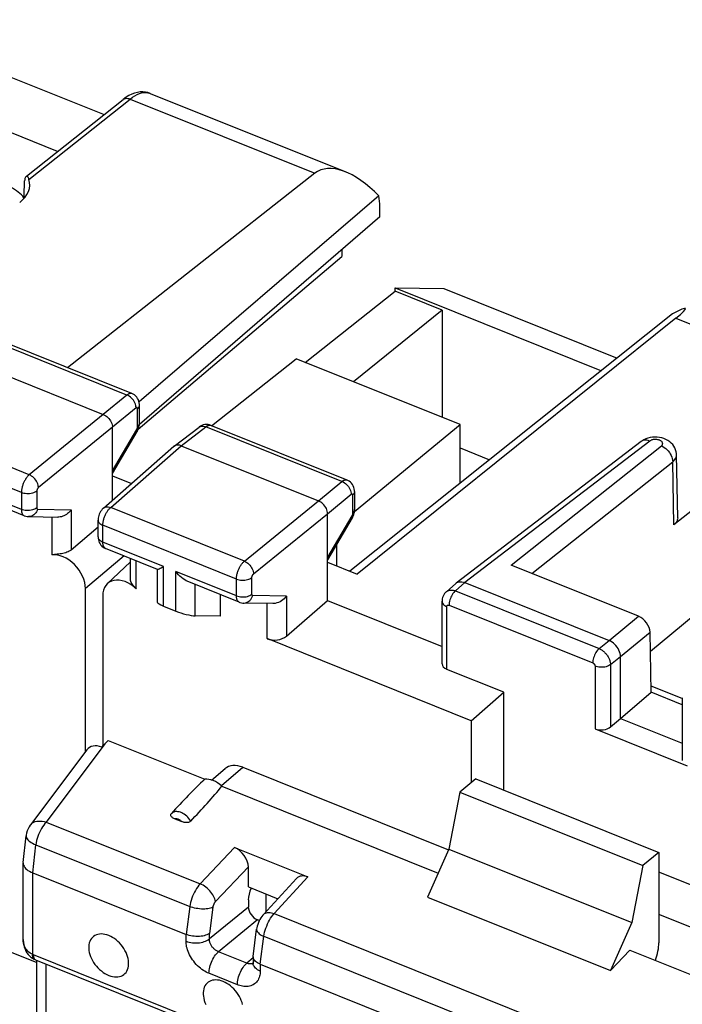
# Model space of a CAD drawing. Units: millimetres. Extents: x 103.2 to 181.5, y 70.4 to 145.9.
# Drawn here: x 140 to 151.9, y 108.5 to 126.1 of the extents above; entities that cross this region are included whole.
import ezdxf

# ---------------------------------------------------------------- set-up
doc = ezdxf.new("R2010")
doc.units = ezdxf.units.MM
doc.header["$LTSCALE"] = 16.335
doc.layers.get('0').update_dxf_attribs({"linetype": 'CONTINUOUS'})
for name, color, linetype in [('ASSI', 7, 'CONTINUOUS'), ('DRAFT', 7, 'CONTINUOUS'), ('RACCORDO', 7, 'CONTINUOUS')]:
    doc.layers.add(name, color=color, linetype=linetype)

msp = doc.modelspace()

# ---------------------------------------------------------------- linework, layer by layer
at = {"color": 7, "linetype": 'CONTINUOUS'}
for p, q in [((142.167, 118.77), (145.812, 121.858)), ((150.342, 113.405), (151.989, 112.744)), ((148.208, 112.51), (147.921, 112.275)), ((148.208, 112.51), (151.484, 111.194)), ((147.921, 112.275), (147.725, 111.254)), ((147.921, 112.275), (151.197, 110.959)), ((147.725, 111.254), (151.002, 109.938)), ((151.484, 111.194), (151.197, 110.959)), ((151.197, 110.959), (151.002, 109.938))]:
    msp.add_line(p, q, dxfattribs=at)
at = {"color": 253, "linetype": 'CONTINUOUS'}
msp.add_line((150.342, 114.528), (150.342, 113.405), dxfattribs=at)
at = {"color": 7, "linetype": 'CONTINUOUS'}
msp.add_ellipse((150.456, 113.508), major_axis=(0.2, 0.008), ratio=0.608157, start_param=-2.205435, end_param=-0.652092, dxfattribs=at)
at = {"layer": 'ASSI', "color": 7, "linetype": 'CONTINUOUS'}
for p, q in [((137.326, 126.096), (141.554, 124.398)), ((140.723, 123.737), (135.974, 125.645)), ((142.38, 124.778), (145.878, 123.373)), ((140.165, 123.294), (141.893, 124.667)), ((141.947, 124.707), (141.893, 124.667)), ((145.325, 123.348), (140.897, 119.869)), ((146.472, 122.942), (142.179, 119.259)), ((146.49, 122.569), (146.49, 122.75)), ((146.49, 122.569), (142.186, 118.854)), ((145.812, 121.984), (145.812, 121.858)), ((151.729, 120.83), (145.95, 116.227)), ((151.786, 120.754), (146.082, 116.173)), ((142.052, 119.405), (139.617, 120.383)), ((139.083, 120.019), (141.54, 119.032)), ((142.188, 118.875), (142.188, 119.197)), ((141.704, 117.498), (141.704, 118.802)), ((142.186, 118.848), (142.187, 118.869)), ((142.187, 118.869), (142.188, 118.875)), ((142.808, 118.465), (143.253, 118.805)), ((145.902, 117.859), (143.467, 118.837)), ((141.704, 117.977), (142.146, 118.726)), ((141.542, 117.357), (142.804, 118.462)), ((142.808, 118.465), (142.804, 118.462)), ((142.933, 118.473), (145.39, 117.486)), ((151.166, 118.547), (147.856, 116.014)), ((151.821, 117.185), (151.799, 118.31)), ((141.704, 117.932), (142.043, 117.796)), ((152.643, 117.764), (151.75, 117.055)), ((140.124, 117.219), (139.193, 117.593)), ((146.038, 117.651), (146.038, 117.329)), ((140.2, 117.204), (140.727, 117.196)), ((145.554, 115.7), (145.554, 117.256)), ((145.996, 117.18), (145.554, 116.431)), ((146.037, 117.306), (146.038, 117.329)), ((140.967, 116.61), (141.446, 117.024)), ((141.446, 116.842), (141.446, 117.142)), ((140.715, 116.529), (140.621, 116.519)), ((142.513, 116.259), (141.582, 116.633)), ((141.612, 116.003), (142.025, 116.393)), ((142.025, 116.081), (142.025, 116.455)), ((145.554, 116.386), (146.082, 116.173)), ((151.118, 115.421), (148.839, 116.336)), ((142.509, 115.669), (142.509, 116.259)), ((143.974, 115.673), (143.043, 116.047)), ((147.85, 116.01), (147.68, 115.86)), ((147.85, 116.01), (147.856, 116.014)), ((148.011, 116.023), (150.592, 114.987)), ((143.629, 115.811), (143.629, 115.423)), ((152.657, 115.89), (151.332, 114.788)), ((142.615, 115.602), (142.84, 115.512)), ((144.577, 115.649), (144.05, 115.657)), ((144.817, 115.064), (145.554, 115.7)), ((145.554, 115.7), (147.603, 114.877)), ((147.603, 114.569), (147.603, 115.688)), ((143.629, 115.423), (143.185, 115.429)), ((151.346, 114.06), (151.326, 115.137)), ((150.797, 113.594), (150.797, 114.7)), ((150.797, 113.594), (151.346, 114.06)), ((151.898, 113.948), (151.344, 114.17)), ((151.903, 113.836), (151.346, 114.06)), ((151.903, 113.961), (151.903, 112.842)), ((150.618, 113.44), (150.797, 113.594)), ((150.797, 113.594), (151.903, 113.15))]:
    msp.add_line(p, q, dxfattribs=at)
at = {"layer": 'ASSI', "color": 253, "linetype": 'CONTINUOUS'}
for p, q in [((140.21, 123.238), (142.02, 124.676)), ((142.02, 124.676), (145.325, 123.348)), ((151.786, 120.754), (155.092, 119.426)), ((141.962, 119.38), (139.526, 120.358)), ((141.962, 119.38), (141.54, 119.032)), ((142.126, 119.15), (141.704, 118.802)), ((142.153, 118.811), (142.153, 119.133)), ((141.54, 119.032), (140.215, 117.953)), ((140.215, 117.953), (137.822, 118.915)), ((141.704, 118.802), (140.379, 117.724)), ((141.704, 118.025), (142.139, 118.764)), ((142.153, 118.806), (142.153, 118.811)), ((142.187, 118.869), (142.188, 118.875)), ((142.933, 118.473), (143.376, 118.812)), ((145.812, 117.834), (143.376, 118.812)), ((140.073, 117.634), (137.682, 118.594)), ((141.672, 117.368), (142.933, 118.473)), ((151.32, 118.555), (148.011, 116.023)), ((148.839, 116.336), (151.529, 118.47)), ((149.211, 116.187), (151.731, 118.186)), ((151.75, 117.055), (151.731, 118.186)), ((140.073, 117.333), (138.99, 117.769)), ((145.39, 117.486), (145.812, 117.834)), ((140.073, 117.634), (140.073, 117.333)), ((140.35, 117.66), (140.35, 117.36)), ((145.554, 117.256), (145.976, 117.604)), ((146.003, 117.586), (146.003, 117.265)), ((144.065, 116.407), (141.672, 117.368)), ((144.065, 116.407), (145.39, 117.486)), ((140.364, 117.336), (140.967, 117.327)), ((140.621, 117.197), (140.621, 116.519)), ((140.967, 117.327), (140.967, 116.61)), ((144.229, 116.178), (145.554, 117.256)), ((145.989, 117.218), (145.554, 116.479)), ((141.532, 116.748), (141.532, 117.048)), ((143.923, 116.087), (141.532, 117.048)), ((142.615, 116.312), (141.532, 116.748)), ((141.912, 116.501), (141.221, 115.916)), ((142.131, 115.912), (142.131, 116.413)), ((142.615, 115.602), (142.615, 116.312)), ((142.84, 115.512), (142.84, 116.222)), ((143.923, 115.787), (142.84, 116.222)), ((144.2, 115.814), (144.2, 116.114)), ((143.185, 115.429), (143.185, 115.989)), ((143.923, 115.787), (143.923, 116.087)), ((148.011, 116.023), (147.842, 115.875)), ((144.817, 115.781), (144.215, 115.79)), ((144.817, 115.781), (144.817, 115.064)), ((147.842, 115.875), (150.413, 114.842)), ((144.471, 115.02), (144.471, 115.651)), ((147.688, 114.471), (147.688, 115.594)), ((147.729, 115.619), (150.301, 114.586)), ((150.592, 114.987), (151.118, 115.421)), ((150.797, 114.7), (151.326, 115.137)), ((150.413, 114.842), (150.592, 114.987)), ((150.618, 114.555), (150.797, 114.7)), ((150.618, 114.555), (150.618, 113.44))]:
    msp.add_line(p, q, dxfattribs=at)
at = {"layer": 'ASSI', "color": 7, "linetype": 'CONTINUOUS'}
for points in [[(142.05, 124.763), (141.999, 124.738), (141.947, 124.707)], [(142.381, 124.777), (142.339, 124.792), (142.295, 124.801), (142.248, 124.805), (142.2, 124.803), (142.15, 124.796), (142.1, 124.782), (142.05, 124.763)], [(140.156, 123.286), (140.153, 123.283), (140.147, 123.276), (140.142, 123.266), (140.138, 123.255), (140.135, 123.242), (140.133, 123.227), (140.132, 123.21)], [(140.21, 123.238), (140.205, 123.253), (140.199, 123.266), (140.193, 123.276), (140.186, 123.283), (140.179, 123.288), (140.172, 123.291), (140.165, 123.291), (140.159, 123.288), (140.156, 123.286)], [(142.188, 119.197), (142.187, 119.211), (142.184, 119.238), (142.178, 119.266), (142.168, 119.293), (142.155, 119.318), (142.138, 119.342), (142.119, 119.363), (142.096, 119.381), (142.072, 119.396), (142.052, 119.405)], [(141.54, 119.032), (141.562, 119.022), (141.583, 119.009), (141.603, 118.994), (141.622, 118.977), (141.64, 118.958), (141.656, 118.937), (141.67, 118.916), (141.682, 118.893), (141.691, 118.87), (141.698, 118.847), (141.703, 118.824), (141.704, 118.802)], [(142.146, 118.726), (142.155, 118.743), (142.164, 118.764), (142.172, 118.784), (142.178, 118.805)], [(142.178, 118.805), (142.183, 118.826), (142.186, 118.848)], [(143.33, 118.844), (143.303, 118.835), (143.278, 118.822), (143.255, 118.807), (143.253, 118.805)], [(143.468, 118.837), (143.441, 118.846), (143.414, 118.851), (143.387, 118.852), (143.358, 118.85), (143.33, 118.844)], [(151.249, 118.595), (151.213, 118.577), (151.18, 118.557), (151.166, 118.547)], [(151.41, 118.627), (151.368, 118.624), (151.327, 118.618), (151.287, 118.608), (151.249, 118.595)], [(151.799, 118.31), (151.798, 118.332), (151.793, 118.366), (151.783, 118.4), (151.77, 118.433), (151.752, 118.464), (151.731, 118.493), (151.705, 118.521), (151.677, 118.545), (151.645, 118.567), (151.61, 118.586), (151.573, 118.601), (151.534, 118.613), (151.494, 118.621), (151.452, 118.626), (151.41, 118.627)], [(142.933, 118.473), (142.911, 118.48), (142.89, 118.484), (142.87, 118.485), (142.851, 118.484), (142.833, 118.479), (142.817, 118.471), (142.808, 118.465)], [(146.038, 117.651), (146.037, 117.672), (146.033, 117.7), (146.025, 117.727), (146.014, 117.754), (146, 117.779), (145.983, 117.802), (145.963, 117.822), (145.94, 117.839), (145.915, 117.853), (145.902, 117.859)], [(141.542, 117.357), (141.538, 117.353), (141.52, 117.335), (141.505, 117.316), (141.491, 117.295), (141.478, 117.273), (141.468, 117.25), (141.46, 117.226), (141.453, 117.202), (141.449, 117.177), (141.447, 117.152), (141.446, 117.142)], [(145.554, 117.256), (145.553, 117.278), (145.548, 117.301), (145.542, 117.324), (145.532, 117.347), (145.52, 117.369), (145.506, 117.391), (145.49, 117.412), (145.472, 117.431), (145.453, 117.448), (145.433, 117.463), (145.412, 117.476), (145.39, 117.486)], [(140.124, 117.219), (140.128, 117.217), (140.151, 117.21), (140.175, 117.205), (140.2, 117.204)], [(140.967, 117.327), (140.952, 117.308), (140.936, 117.29), (140.918, 117.273), (140.899, 117.257), (140.879, 117.243), (140.858, 117.23), (140.836, 117.219), (140.813, 117.21), (140.79, 117.203), (140.768, 117.199), (140.745, 117.196), (140.727, 117.196)], [(145.996, 117.18), (145.998, 117.183), (146.008, 117.202), (146.017, 117.223), (146.024, 117.243), (146.03, 117.264)], [(146.03, 117.264), (146.034, 117.285), (146.037, 117.306)], [(151.821, 117.185), (151.82, 117.161), (151.813, 117.138), (151.803, 117.116), (151.789, 117.095), (151.772, 117.074), (151.75, 117.055)], [(141.446, 116.842), (141.446, 116.836), (141.448, 116.812), (141.452, 116.787), (141.46, 116.762), (141.469, 116.739), (141.482, 116.716)], [(141.482, 116.716), (141.497, 116.695), (141.515, 116.676), (141.535, 116.659)], [(141.535, 116.659), (141.556, 116.646), (141.578, 116.635), (141.582, 116.633)], [(140.967, 116.61), (140.95, 116.597), (140.932, 116.586), (140.911, 116.575), (140.89, 116.566), (140.867, 116.558), (140.842, 116.551), (140.818, 116.545), (140.792, 116.54), (140.766, 116.536), (140.74, 116.532), (140.715, 116.529)], [(142.51, 116.261), (142.512, 116.261), (142.52, 116.262), (142.53, 116.266), (142.542, 116.272), (142.558, 116.28), (142.575, 116.289), (142.595, 116.3), (142.615, 116.312)], [(143.043, 116.046), (143.026, 116.054), (142.997, 116.07), (142.967, 116.09), (142.939, 116.112), (142.912, 116.137), (142.887, 116.164), (142.863, 116.193), (142.84, 116.222)], [(142.131, 115.912), (142.111, 115.932), (142.093, 115.951), (142.076, 115.97), (142.061, 115.988), (142.049, 116.006), (142.039, 116.024), (142.032, 116.042), (142.027, 116.059), (142.025, 116.076), (142.025, 116.081)], [(147.856, 116.014), (147.867, 116.022), (147.887, 116.031)], [(147.887, 116.031), (147.909, 116.037), (147.933, 116.039), (147.958, 116.038), (147.985, 116.032), (148.011, 116.023)], [(144.817, 115.781), (144.798, 115.757), (144.777, 115.735), (144.755, 115.715), (144.73, 115.697), (144.703, 115.681), (144.675, 115.668), (144.647, 115.659), (144.618, 115.652), (144.59, 115.65), (144.577, 115.649)], [(147.68, 115.861), (147.666, 115.847), (147.649, 115.827), (147.635, 115.806), (147.623, 115.783), (147.613, 115.758), (147.607, 115.733), (147.603, 115.706), (147.603, 115.688)], [(143.974, 115.673), (143.985, 115.668), (144.012, 115.661), (144.04, 115.658), (144.049, 115.657)], [(150.797, 114.7), (150.795, 114.727), (150.79, 114.756), (150.781, 114.785), (150.769, 114.813), (150.754, 114.842), (150.737, 114.869), (150.716, 114.895), (150.694, 114.918), (150.67, 114.94), (150.645, 114.959), (150.619, 114.975), (150.592, 114.987)], [(141.637, 109.708), (141.603, 109.72), (141.569, 109.729), (141.537, 109.734), (141.505, 109.736), (141.474, 109.734), (141.444, 109.729), (141.417, 109.72), (141.391, 109.708), (141.367, 109.693), (141.347, 109.675), (141.328, 109.654), (141.313, 109.63), (141.3, 109.603), (141.29, 109.574), (141.284, 109.544), (141.281, 109.511), (141.281, 109.477), (141.284, 109.442), (141.29, 109.406), (141.3, 109.37), (141.313, 109.333), (141.328, 109.297), (141.347, 109.261), (141.367, 109.225), (141.391, 109.192), (141.417, 109.159), (141.444, 109.128), (141.474, 109.099), (141.505, 109.073), (141.537, 109.049), (141.569, 109.028), (141.603, 109.009), (141.637, 108.994)], [(141.637, 108.994), (141.672, 108.982), (141.705, 108.973), (141.738, 108.968), (141.77, 108.966), (141.801, 108.968), (141.83, 108.973), (141.858, 108.982), (141.884, 108.994), (141.907, 109.009), (141.928, 109.027), (141.947, 109.048), (141.962, 109.072), (141.975, 109.099), (141.984, 109.127), (141.991, 109.158), (141.994, 109.191), (141.994, 109.225), (141.991, 109.26), (141.984, 109.296), (141.975, 109.332), (141.962, 109.369), (141.947, 109.405), (141.928, 109.441), (141.907, 109.476), (141.884, 109.51), (141.858, 109.543), (141.83, 109.574), (141.801, 109.602), (141.77, 109.629), (141.738, 109.653), (141.705, 109.674), (141.672, 109.692), (141.637, 109.708)], [(143.685, 108.885), (143.651, 108.898), (143.617, 108.906), (143.585, 108.911), (143.553, 108.913), (143.522, 108.911), (143.492, 108.906), (143.465, 108.898), (143.439, 108.886), (143.415, 108.871), (143.394, 108.852), (143.376, 108.831), (143.36, 108.807), (143.348, 108.781), (143.338, 108.752), (143.332, 108.721), (143.329, 108.689), (143.329, 108.655), (143.332, 108.62), (143.338, 108.584), (143.348, 108.547), (143.36, 108.511), (143.376, 108.474)], [(144.032, 108.473), (144.023, 108.51), (144.01, 108.546), (143.994, 108.583), (143.976, 108.619), (143.955, 108.654), (143.932, 108.688), (143.906, 108.721), (143.878, 108.751), (143.849, 108.78), (143.818, 108.807), (143.786, 108.831), (143.753, 108.852), (143.72, 108.87), (143.685, 108.885)]]:
    msp.add_lwpolyline(points, dxfattribs=at)
at = {"layer": 'ASSI', "color": 253, "linetype": 'CONTINUOUS'}
for points in [[(142.02, 124.676), (142.062, 124.707), (142.104, 124.734), (142.145, 124.756), (142.186, 124.773), (142.226, 124.785), (142.264, 124.792), (142.301, 124.794), (142.336, 124.79)], [(142.336, 124.79), (142.369, 124.782), (142.38, 124.778)], [(141.893, 124.667), (141.904, 124.675), (141.921, 124.682), (141.938, 124.687), (141.958, 124.689), (141.978, 124.687), (141.999, 124.683), (142.02, 124.676)], [(142.052, 119.405), (142.047, 119.407), (142.04, 119.409), (142.033, 119.409), (142.026, 119.409), (142.019, 119.408), (142.011, 119.407), (142.003, 119.404), (141.995, 119.401), (141.987, 119.397), (141.979, 119.392), (141.97, 119.386), (141.962, 119.38)], [(142.126, 119.15), (142.125, 119.172), (142.121, 119.195), (142.114, 119.218), (142.105, 119.242), (142.093, 119.264), (142.079, 119.286), (142.063, 119.307), (142.045, 119.326), (142.025, 119.343), (142.005, 119.358), (141.984, 119.37), (141.962, 119.38)], [(142.138, 119.156), (142.137, 119.156), (142.135, 119.156), (142.134, 119.155), (142.132, 119.155), (142.131, 119.154), (142.129, 119.153), (142.127, 119.152), (142.126, 119.15)], [(142.153, 119.133), (142.153, 119.135), (142.153, 119.137), (142.153, 119.139), (142.153, 119.141), (142.152, 119.143), (142.152, 119.145), (142.151, 119.146), (142.151, 119.148), (142.15, 119.149), (142.149, 119.151), (142.148, 119.152), (142.147, 119.153), (142.146, 119.154), (142.145, 119.155), (142.144, 119.155), (142.143, 119.156), (142.141, 119.156), (142.14, 119.156), (142.138, 119.156)], [(142.153, 119.133), (142.166, 119.146), (142.176, 119.159), (142.183, 119.174), (142.187, 119.188), (142.188, 119.197)], [(142.139, 118.764), (142.142, 118.769), (142.145, 118.774)], [(142.139, 118.764), (142.145, 118.752), (142.148, 118.742), (142.148, 118.733), (142.146, 118.726)], [(142.145, 118.774), (142.147, 118.779), (142.149, 118.785), (142.15, 118.79), (142.152, 118.796), (142.153, 118.801), (142.153, 118.806)], [(142.153, 118.811), (142.166, 118.824), (142.176, 118.838), (142.183, 118.852), (142.187, 118.867)], [(143.253, 118.805), (143.261, 118.811), (143.277, 118.819), (143.295, 118.823), (143.314, 118.825), (143.334, 118.824), (143.355, 118.819), (143.376, 118.812)], [(143.376, 118.812), (143.383, 118.817), (143.39, 118.822), (143.398, 118.827), (143.405, 118.831), (143.413, 118.834), (143.42, 118.837), (143.428, 118.839), (143.435, 118.84), (143.443, 118.841), (143.45, 118.841), (143.457, 118.84)], [(143.457, 118.84), (143.464, 118.838), (143.467, 118.837)], [(151.529, 118.47), (151.536, 118.476), (151.542, 118.483), (151.546, 118.49), (151.549, 118.497), (151.551, 118.504), (151.552, 118.512), (151.551, 118.519), (151.549, 118.527), (151.545, 118.534), (151.54, 118.541), (151.534, 118.548), (151.527, 118.554), (151.518, 118.56), (151.509, 118.565), (151.498, 118.57), (151.487, 118.574), (151.475, 118.577), (151.463, 118.58), (151.45, 118.582), (151.437, 118.583), (151.423, 118.584), (151.41, 118.584), (151.397, 118.582), (151.384, 118.581), (151.372, 118.578), (151.36, 118.575), (151.348, 118.571), (151.338, 118.566), (151.329, 118.561), (151.32, 118.555)], [(151.32, 118.555), (151.294, 118.564), (151.268, 118.57), (151.243, 118.572), (151.219, 118.57), (151.197, 118.564), (151.177, 118.554), (151.166, 118.547)], [(151.529, 118.47), (151.555, 118.458), (151.581, 118.442), (151.606, 118.424), (151.629, 118.402), (151.651, 118.379), (151.671, 118.354), (151.688, 118.327), (151.703, 118.299), (151.715, 118.27), (151.723, 118.242), (151.729, 118.214), (151.731, 118.186)], [(151.731, 118.186), (151.752, 118.205), (151.769, 118.225), (151.783, 118.245), (151.792, 118.267), (151.798, 118.288), (151.799, 118.31)], [(140.215, 117.953), (140.207, 117.947), (140.2, 117.94), (140.192, 117.932), (140.185, 117.923), (140.177, 117.914), (140.169, 117.904), (140.161, 117.894), (140.154, 117.883), (140.146, 117.871), (140.139, 117.859), (140.132, 117.847), (140.125, 117.834), (140.119, 117.821), (140.113, 117.807), (140.107, 117.794), (140.102, 117.78), (140.097, 117.766), (140.093, 117.752), (140.089, 117.739), (140.085, 117.725), (140.082, 117.711), (140.079, 117.698), (140.077, 117.684), (140.075, 117.671), (140.074, 117.658), (140.074, 117.646), (140.073, 117.634)], [(140.379, 117.724), (140.377, 117.746), (140.373, 117.768), (140.366, 117.791), (140.356, 117.814), (140.344, 117.836), (140.33, 117.858), (140.314, 117.879), (140.296, 117.898), (140.277, 117.915), (140.257, 117.93), (140.236, 117.943), (140.215, 117.953)], [(140.379, 117.724), (140.377, 117.723), (140.376, 117.721), (140.374, 117.72), (140.372, 117.718), (140.371, 117.716), (140.369, 117.714), (140.368, 117.712), (140.366, 117.71), (140.365, 117.707), (140.363, 117.705), (140.362, 117.703), (140.36, 117.7), (140.359, 117.697), (140.358, 117.695), (140.357, 117.692), (140.356, 117.689), (140.355, 117.687), (140.354, 117.684), (140.353, 117.681), (140.352, 117.678), (140.352, 117.676), (140.351, 117.673), (140.351, 117.67), (140.35, 117.668), (140.35, 117.665), (140.35, 117.663), (140.35, 117.66)], [(145.812, 117.834), (145.819, 117.839), (145.826, 117.844), (145.833, 117.848), (145.841, 117.852), (145.848, 117.856), (145.856, 117.859), (145.863, 117.861), (145.871, 117.862), (145.878, 117.863), (145.885, 117.863), (145.892, 117.862), (145.899, 117.86), (145.902, 117.859)], [(145.812, 117.834), (145.834, 117.824), (145.855, 117.811), (145.875, 117.796), (145.895, 117.779), (145.913, 117.76), (145.929, 117.74), (145.943, 117.718), (145.955, 117.695), (145.964, 117.672), (145.971, 117.649), (145.975, 117.626), (145.976, 117.604)], [(140.35, 117.66), (140.333, 117.649), (140.314, 117.639), (140.293, 117.63), (140.27, 117.623), (140.246, 117.618), (140.221, 117.614), (140.195, 117.613), (140.169, 117.613), (140.144, 117.616), (140.119, 117.62), (140.095, 117.626), (140.073, 117.634)], [(145.976, 117.604), (145.977, 117.605), (145.979, 117.606), (145.98, 117.607), (145.982, 117.608), (145.983, 117.609), (145.984, 117.609), (145.986, 117.61), (145.987, 117.61), (145.989, 117.61), (145.99, 117.61), (145.992, 117.61), (145.993, 117.61), (145.994, 117.609), (145.995, 117.608), (145.997, 117.607), (145.998, 117.606), (145.999, 117.605), (145.999, 117.604), (146, 117.603), (146.001, 117.601)], [(146.001, 117.601), (146.002, 117.599), (146.002, 117.597), (146.003, 117.595), (146.003, 117.593), (146.003, 117.591), (146.003, 117.589), (146.003, 117.586)], [(146.038, 117.651), (146.037, 117.642), (146.033, 117.627), (146.026, 117.613), (146.016, 117.599), (146.003, 117.586)], [(140.35, 117.36), (140.333, 117.349), (140.314, 117.338), (140.293, 117.33), (140.27, 117.323), (140.246, 117.318), (140.221, 117.314), (140.195, 117.313), (140.169, 117.313), (140.144, 117.316), (140.119, 117.32), (140.095, 117.326), (140.073, 117.333)], [(140.35, 117.36), (140.35, 117.355), (140.351, 117.351), (140.352, 117.347), (140.353, 117.344), (140.355, 117.341), (140.357, 117.339), (140.359, 117.338), (140.362, 117.337), (140.364, 117.336)], [(141.532, 117.048), (141.532, 117.058), (141.532, 117.068), (141.533, 117.08), (141.535, 117.091), (141.536, 117.103), (141.538, 117.116), (141.541, 117.129), (141.544, 117.143), (141.548, 117.156), (141.552, 117.17), (141.557, 117.184), (141.562, 117.198), (141.567, 117.212), (141.573, 117.225), (141.579, 117.239), (141.585, 117.252), (141.592, 117.265), (141.599, 117.278), (141.607, 117.29), (141.614, 117.302), (141.622, 117.313), (141.63, 117.324), (141.638, 117.334), (141.647, 117.344), (141.655, 117.352), (141.663, 117.361), (141.672, 117.368)], [(141.542, 117.357), (141.555, 117.366), (141.571, 117.374), (141.589, 117.379), (141.609, 117.38), (141.629, 117.379), (141.65, 117.375), (141.672, 117.368)], [(140.073, 117.333), (140.074, 117.31), (140.077, 117.289), (140.082, 117.27), (140.089, 117.254), (140.097, 117.24), (140.107, 117.229), (140.118, 117.221), (140.124, 117.219)], [(140.364, 117.336), (140.355, 117.312), (140.344, 117.29), (140.33, 117.27), (140.314, 117.251), (140.296, 117.236), (140.276, 117.223), (140.255, 117.213), (140.234, 117.207), (140.211, 117.204), (140.2, 117.204)], [(146.003, 117.265), (146.003, 117.263), (146.003, 117.261), (146.003, 117.258), (146.003, 117.256), (146.002, 117.253), (146.002, 117.251), (146.001, 117.248), (146.001, 117.245), (146, 117.243), (145.999, 117.24), (145.998, 117.237), (145.997, 117.234), (145.996, 117.231), (145.995, 117.228), (145.994, 117.226), (145.992, 117.223), (145.991, 117.22), (145.989, 117.218)], [(145.996, 117.18), (145.998, 117.186), (145.998, 117.195), (145.995, 117.206), (145.989, 117.218)], [(146.038, 117.329), (146.037, 117.32), (146.033, 117.306), (146.026, 117.291), (146.016, 117.278), (146.003, 117.265)], [(141.446, 117.142), (141.447, 117.136), (141.45, 117.121), (141.456, 117.107), (141.466, 117.093), (141.478, 117.08), (141.494, 117.068), (141.511, 117.057), (141.532, 117.048)], [(141.446, 116.842), (141.447, 116.836), (141.45, 116.821), (141.456, 116.806), (141.466, 116.793), (141.478, 116.78), (141.494, 116.768), (141.511, 116.757), (141.532, 116.748)], [(141.582, 116.633), (141.576, 116.636), (141.565, 116.644), (141.555, 116.655), (141.547, 116.668), (141.54, 116.685), (141.535, 116.704), (141.533, 116.725), (141.532, 116.748)], [(143.923, 116.087), (143.923, 116.097), (143.924, 116.108), (143.925, 116.119), (143.926, 116.131), (143.928, 116.143), (143.93, 116.156), (143.933, 116.169), (143.936, 116.182), (143.94, 116.196), (143.944, 116.21), (143.949, 116.224), (143.954, 116.237), (143.959, 116.251), (143.965, 116.265), (143.971, 116.278), (143.978, 116.292), (143.984, 116.305), (143.992, 116.317), (143.999, 116.329), (144.007, 116.341), (144.015, 116.352), (144.023, 116.363), (144.031, 116.373), (144.039, 116.382), (144.048, 116.391), (144.056, 116.4), (144.065, 116.407)], [(144.065, 116.407), (144.086, 116.397), (144.107, 116.384), (144.127, 116.369), (144.146, 116.352), (144.164, 116.333), (144.18, 116.312), (144.194, 116.29), (144.206, 116.268), (144.216, 116.245), (144.223, 116.222), (144.227, 116.199), (144.229, 116.178)], [(143.923, 116.087), (143.945, 116.08), (143.969, 116.074), (143.994, 116.069), (144.019, 116.067), (144.045, 116.067), (144.071, 116.068), (144.096, 116.072), (144.12, 116.077), (144.143, 116.084), (144.164, 116.092), (144.183, 116.102), (144.2, 116.114)], [(144.2, 116.114), (144.2, 116.116), (144.2, 116.118), (144.2, 116.12), (144.2, 116.123), (144.201, 116.125), (144.201, 116.128), (144.202, 116.13), (144.202, 116.133), (144.203, 116.136), (144.204, 116.138), (144.205, 116.141), (144.206, 116.144), (144.207, 116.147), (144.208, 116.149), (144.21, 116.152), (144.211, 116.155), (144.212, 116.157), (144.214, 116.16), (144.215, 116.162), (144.217, 116.164), (144.218, 116.167), (144.22, 116.169), (144.222, 116.171), (144.223, 116.173), (144.225, 116.174), (144.227, 116.176), (144.229, 116.178)], [(143.923, 115.787), (143.945, 115.779), (143.969, 115.773), (143.994, 115.769), (144.019, 115.767), (144.045, 115.767), (144.071, 115.768), (144.096, 115.771), (144.12, 115.777), (144.143, 115.784), (144.164, 115.792), (144.183, 115.802), (144.2, 115.814)], [(143.974, 115.673), (143.971, 115.674), (143.965, 115.677), (143.96, 115.681), (143.954, 115.685), (143.949, 115.691), (143.945, 115.697), (143.94, 115.704), (143.937, 115.712), (143.933, 115.721), (143.93, 115.73), (143.928, 115.741), (143.926, 115.751), (143.924, 115.763), (143.924, 115.775), (143.923, 115.787)], [(144.05, 115.657), (144.061, 115.658), (144.084, 115.661), (144.105, 115.667), (144.126, 115.677), (144.146, 115.69), (144.164, 115.705), (144.18, 115.723), (144.194, 115.744), (144.206, 115.766), (144.215, 115.79)], [(144.215, 115.79), (144.213, 115.79), (144.212, 115.79), (144.211, 115.79), (144.21, 115.791), (144.208, 115.792), (144.207, 115.792), (144.206, 115.793), (144.205, 115.794), (144.204, 115.796), (144.203, 115.797), (144.203, 115.799), (144.202, 115.8), (144.201, 115.802), (144.201, 115.804), (144.2, 115.807), (144.2, 115.809), (144.2, 115.811), (144.2, 115.814)], [(147.68, 115.861), (147.688, 115.866), (147.696, 115.872), (147.705, 115.877), (147.715, 115.881), (147.725, 115.884), (147.735, 115.887), (147.746, 115.889), (147.757, 115.89), (147.768, 115.89), (147.78, 115.889), (147.792, 115.888), (147.804, 115.886), (147.817, 115.883), (147.829, 115.879), (147.842, 115.875)], [(147.842, 115.875), (147.827, 115.861), (147.812, 115.844), (147.798, 115.826), (147.785, 115.805), (147.773, 115.783), (147.762, 115.76), (147.752, 115.736), (147.744, 115.712), (147.737, 115.688), (147.733, 115.664), (147.73, 115.64), (147.729, 115.619)], [(147.603, 115.688), (147.603, 115.682), (147.606, 115.667), (147.612, 115.653), (147.622, 115.639), (147.635, 115.626), (147.65, 115.614), (147.668, 115.603), (147.688, 115.594)], [(147.688, 115.594), (147.688, 115.596), (147.688, 115.598), (147.688, 115.6), (147.689, 115.602), (147.689, 115.604), (147.69, 115.606), (147.691, 115.608), (147.692, 115.61), (147.693, 115.611), (147.694, 115.613), (147.695, 115.614), (147.697, 115.616), (147.698, 115.617), (147.7, 115.618), (147.702, 115.619), (147.704, 115.62), (147.706, 115.621), (147.708, 115.621), (147.71, 115.621), (147.712, 115.622), (147.714, 115.622), (147.717, 115.622), (147.719, 115.621), (147.722, 115.621), (147.724, 115.62), (147.726, 115.619), (147.729, 115.619)], [(150.413, 114.842), (150.399, 114.828), (150.384, 114.812), (150.37, 114.793), (150.357, 114.773), (150.345, 114.751), (150.334, 114.727), (150.324, 114.703), (150.316, 114.679), (150.309, 114.655), (150.304, 114.631), (150.302, 114.608), (150.301, 114.586)], [(150.413, 114.842), (150.423, 114.837), (150.434, 114.832), (150.444, 114.827), (150.455, 114.82), (150.466, 114.813), (150.477, 114.806), (150.487, 114.797), (150.498, 114.788), (150.509, 114.778), (150.519, 114.768), (150.53, 114.757), (150.539, 114.746), (150.549, 114.735), (150.558, 114.722), (150.566, 114.71), (150.574, 114.697), (150.581, 114.685), (150.588, 114.672), (150.594, 114.658), (150.6, 114.645), (150.604, 114.632), (150.608, 114.619), (150.612, 114.606), (150.614, 114.593), (150.616, 114.58), (150.618, 114.567), (150.618, 114.555)], [(150.301, 114.586), (150.303, 114.585), (150.305, 114.584), (150.307, 114.583), (150.309, 114.581), (150.311, 114.58), (150.313, 114.579), (150.316, 114.577), (150.318, 114.575), (150.32, 114.573), (150.322, 114.571), (150.324, 114.569), (150.326, 114.567), (150.328, 114.564), (150.33, 114.562), (150.331, 114.559), (150.333, 114.557), (150.334, 114.554), (150.336, 114.552), (150.337, 114.549), (150.338, 114.546), (150.339, 114.544), (150.34, 114.541), (150.34, 114.539), (150.341, 114.536), (150.341, 114.533), (150.342, 114.531), (150.342, 114.528)], [(150.618, 114.555), (150.602, 114.543), (150.583, 114.533), (150.562, 114.525), (150.539, 114.518), (150.515, 114.512), (150.489, 114.509), (150.464, 114.508), (150.438, 114.508), (150.412, 114.51), (150.387, 114.515), (150.364, 114.521), (150.342, 114.528)]]:
    msp.add_lwpolyline(points, dxfattribs=at)
at = {"layer": 'ASSI', "color": 7, "linetype": 'CONTINUOUS'}
for centre, major_axis, ratio, start_param, end_param in [((146.134, 122.192), (-0.786, 1.173), 0.519145, 5.025328, 6.322527), ((139.224, 123.153), (1, -0.012), 0.561598, 5.679956, 6.457102), ((141.381, 171.832), (3.362, 94.607), 0.005881, -2.11406, -2.110345), ((139.203, 122.679), (1.001, 0), 0.573207, 0.411601, 0.829415), ((145.931, 122.274), (0.361, 0.933), 0.458076, -0.869329, -0.613185), ((150.957, 120.255), (1.005, 0.673), 0.065256, -0.645321, 0.651878), ((140.811, 116.08), (-0.317, 0.387), 0.672048, -2.453619, -0.399579), ((141.941, 115.626), (-0.317, 0.388), 0.670244, -1.366734, 0.687306), ((142.759, 115.602), (0.25, -0.07), 0.173014, -3.091536, -2.133205), ((142.983, 115.511), (0.25, -0.07), 0.173014, -2.133205, -0.579862), ((151.121, 115.219), (-0.163, 0.19), 0.656371, -2.469174, -0.898682), ((144.614, 115.148), (0.25, 0.01), 0.608157, -2.205435, -0.652092), ((147.803, 114.574), (0.2, 0.008), 0.608157, 3.117973, 4.07775)]:
    msp.add_ellipse(centre, major_axis=major_axis, ratio=ratio, start_param=start_param, end_param=end_param, dxfattribs=at)
at = {"layer": 'DRAFT', "color": 7, "linetype": 'CONTINUOUS'}
for p, q in [((145.156, 119.963), (146.763, 121.236)), ((146.763, 121.236), (146.763, 121.296)), ((146.763, 121.296), (147.634, 121.288)), ((146.763, 121.296), (150.454, 119.814)), ((147.604, 120.898), (146.763, 121.236)), ((147.634, 121.288), (150.738, 120.041)), ((147.604, 120.898), (146.016, 119.617)), ((147.604, 120.898), (147.604, 118.98)), ((143.476, 118.827), (144.993, 120.028)), ((147.927, 118.85), (144.993, 120.028)), ((146.035, 117.295), (147.927, 118.85)), ((147.927, 117.802), (147.927, 118.85)), ((147.927, 118.434), (148.455, 118.222)), ((145.718, 116.32), (145.718, 116.709)), ((141.221, 112.997), (141.221, 115.916)), ((141.531, 115.791), (141.531, 113.098)), ((148.127, 113.552), (144.471, 115.02)), ((148.708, 114.062), (147.688, 114.471)), ((148.127, 113.552), (148.708, 114.062)), ((148.127, 113.552), (148.127, 112.443)), ((141.627, 113.198), (143.355, 112.504)), ((143.664, 112.38), (147.534, 110.826)), ((147.725, 111.254), (147.343, 110.396)), ((147.343, 110.396), (150.62, 109.08)), ((151.002, 109.938), (150.62, 109.08)), ((150.964, 109.448), (150.62, 109.08)), ((150.964, 109.448), (154.987, 107.832)), ((139.892, 109.409), (140.35, 109.225))]:
    msp.add_line(p, q, dxfattribs=at)
msp.add_ellipse((143.534, 112.179), major_axis=(-0.277, 0.282), ratio=0.597503, start_param=-1.43624, end_param=-0.439919, dxfattribs=at)
at = {"layer": 'RACCORDO', "color": 7, "linetype": 'CONTINUOUS'}
for p, q in [((148.708, 112.309), (148.708, 114.062)), ((141.627, 113.198), (141.569, 113.137)), ((141.244, 113.028), (140.238, 111.689)), ((143.477, 112.489), (143.719, 112.694)), ((144.038, 112.719), (147.719, 111.24)), ((142.82, 111.796), (142.945, 111.746)), ((140.106, 111.012), (140.16, 111.493)), ((143.891, 111.282), (145.201, 110.756)), ((151.484, 111.194), (151.484, 109.575)), ((140.106, 111), (140.107, 110.985)), ((140.106, 109.639), (140.106, 111)), ((140.276, 110.83), (143.021, 109.728)), ((144.136, 110.577), (144.136, 110.934)), ((144.407, 110.085), (144.998, 110.728)), ((144.136, 110.577), (144.664, 110.365)), ((144.136, 110.344), (144.136, 110.217)), ((144.448, 110.452), (144.448, 110.129)), ((144.333, 109.974), (144.3, 109.987)), ((144.222, 109.334), (144.285, 109.819)), ((140.271, 109.301), (140.301, 109.284)), ((140.301, 109.284), (140.301, 109.284)), ((146.215, 106.907), (140.334, 109.269)), ((140.35, 99.975), (140.35, 109.262)), ((144.221, 109.324), (144.222, 109.334)), ((144.221, 109.324), (144.221, 109.213)), ((144.349, 109.194), (151.213, 106.438))]:
    msp.add_line(p, q, dxfattribs=at)
at = {"layer": 'RACCORDO', "color": 253, "linetype": 'CONTINUOUS'}
for p, q in [((141.569, 113.137), (140.518, 111.739)), ((143.653, 112.392), (144.038, 112.719)), ((140.518, 111.739), (143.273, 110.632)), ((140.277, 110.83), (140.333, 111.333)), ((140.333, 111.333), (143.088, 110.226)), ((143.891, 111.282), (143.273, 110.632)), ((140.276, 109.368), (140.276, 110.83)), ((144.136, 110.934), (143.548, 110.314)), ((153.056, 110.21), (151.484, 110.842)), ((144.599, 110.1), (145.201, 110.756)), ((143.088, 110.226), (143.021, 109.728)), ((144.136, 110.217), (143.438, 109.647)), ((143.501, 110.213), (143.438, 109.743)), ((144.3, 109.987), (143.601, 109.417)), ((144.599, 110.1), (151.465, 107.342)), ((153.056, 109.454), (151.484, 110.085)), ((143.021, 109.606), (143.021, 109.728)), ((143.438, 109.647), (143.438, 109.743)), ((144.349, 109.194), (144.415, 109.694)), ((144.415, 109.694), (151.28, 106.937)), ((144.11, 109.213), (143.601, 109.417)), ((140.294, 109.34), (140.293, 109.36)), ((146.174, 106.998), (140.293, 109.36)), ((144.221, 109.307), (144.11, 109.213)), ((140.52, 99.787), (140.52, 109.194)), ((144.349, 109.194), (144.349, 109.072)), ((143.94, 108.827), (143.431, 109.032))]:
    msp.add_line(p, q, dxfattribs=at)
at = {"layer": 'RACCORDO', "color": 7, "linetype": 'CONTINUOUS'}
for points in [[(142.82, 111.796), (142.805, 111.802), (142.792, 111.809), (142.78, 111.816), (142.77, 111.824), (142.762, 111.832), (142.755, 111.84), (142.751, 111.849), (142.749, 111.859), (142.749, 111.868), (142.751, 111.877), (142.755, 111.885), (142.762, 111.894)], [(143.105, 111.756), (143.096, 111.749), (143.086, 111.742), (143.075, 111.737), (143.063, 111.733), (143.049, 111.73), (143.035, 111.728), (143.02, 111.728), (143.005, 111.729), (142.99, 111.732), (142.975, 111.735), (142.96, 111.74), (142.945, 111.746)], [(140.238, 111.689), (140.234, 111.684), (140.213, 111.651), (140.194, 111.616), (140.18, 111.579), (140.168, 111.541), (140.161, 111.501), (140.16, 111.493)], [(140.106, 111.011), (140.106, 111.004), (140.106, 111)], [(140.107, 110.985), (140.112, 110.965), (140.121, 110.946), (140.133, 110.927), (140.149, 110.908), (140.169, 110.891), (140.192, 110.874), (140.217, 110.858), (140.246, 110.843), (140.277, 110.83)], [(144.407, 110.085), (144.398, 110.074), (144.379, 110.05), (144.361, 110.024), (144.344, 109.997), (144.33, 109.968), (144.317, 109.939), (144.305, 109.907), (144.296, 109.875), (144.289, 109.843), (144.285, 109.819)], [(140.106, 109.639), (140.106, 109.63), (140.109, 109.584), (140.115, 109.541), (140.125, 109.501), (140.139, 109.464), (140.155, 109.429), (140.173, 109.398), (140.195, 109.369), (140.218, 109.343)], [(143.438, 109.743), (143.418, 109.732), (143.396, 109.722), (143.372, 109.713), (143.347, 109.705), (143.319, 109.699), (143.29, 109.695), (143.26, 109.692), (143.229, 109.691), (143.198, 109.692), (143.167, 109.694), (143.136, 109.698), (143.105, 109.703), (143.076, 109.71), (143.048, 109.718), (143.021, 109.728)], [(151.42, 109.265), (151.421, 109.268), (151.436, 109.307), (151.448, 109.347), (151.459, 109.387), (151.468, 109.428), (151.475, 109.467), (151.48, 109.504), (151.483, 109.54), (151.484, 109.575)], [(140.218, 109.343), (140.243, 109.321), (140.271, 109.301)], [(140.301, 109.284), (140.313, 109.278), (140.324, 109.273), (140.334, 109.269)], [(144.349, 109.194), (144.324, 109.205), (144.302, 109.217), (144.282, 109.23), (144.264, 109.244), (144.25, 109.259), (144.238, 109.274), (144.229, 109.29), (144.224, 109.305), (144.221, 109.321), (144.221, 109.324)], [(144.221, 109.213), (144.221, 109.209), (144.221, 109.203), (144.22, 109.2)]]:
    msp.add_lwpolyline(points, dxfattribs=at)
at = {"layer": 'RACCORDO', "color": 253, "linetype": 'CONTINUOUS'}
for points in [[(143.105, 111.756), (143.089, 111.78), (143.072, 111.803), (143.053, 111.824), (143.033, 111.845), (143.011, 111.863), (142.989, 111.879), (142.966, 111.893), (142.943, 111.905), (142.92, 111.914), (142.897, 111.92), (142.875, 111.924), (142.855, 111.926), (142.835, 111.925), (142.817, 111.922), (142.801, 111.917), (142.786, 111.911), (142.773, 111.903), (142.762, 111.894)], [(140.238, 111.689), (140.254, 111.707), (140.274, 111.723), (140.296, 111.736), (140.322, 111.746), (140.35, 111.753), (140.381, 111.757), (140.413, 111.757), (140.447, 111.754), (140.482, 111.748), (140.518, 111.739)], [(140.518, 111.739), (140.496, 111.713), (140.474, 111.685), (140.454, 111.655), (140.434, 111.623), (140.415, 111.589), (140.398, 111.554), (140.383, 111.517), (140.369, 111.48), (140.357, 111.443), (140.347, 111.406), (140.339, 111.369), (140.333, 111.333)], [(142.945, 111.746), (142.935, 111.755), (142.924, 111.763), (142.914, 111.77), (142.903, 111.777), (142.892, 111.782), (142.881, 111.787), (142.87, 111.791), (142.859, 111.794), (142.849, 111.796), (142.839, 111.797), (142.829, 111.797), (142.82, 111.796)], [(140.16, 111.493), (140.16, 111.487), (140.161, 111.47), (140.167, 111.454), (140.176, 111.437), (140.189, 111.421), (140.205, 111.404), (140.225, 111.389), (140.248, 111.373), (140.274, 111.359), (140.302, 111.345), (140.333, 111.333)], [(143.273, 110.632), (143.251, 110.607), (143.23, 110.579), (143.209, 110.549), (143.189, 110.516), (143.171, 110.482), (143.154, 110.447), (143.138, 110.411), (143.124, 110.374), (143.112, 110.337), (143.102, 110.299), (143.094, 110.262), (143.088, 110.226)], [(143.548, 110.314), (143.543, 110.338), (143.536, 110.362), (143.526, 110.387), (143.514, 110.412), (143.5, 110.437), (143.483, 110.461), (143.465, 110.486), (143.444, 110.509), (143.423, 110.532), (143.399, 110.553), (143.375, 110.572), (143.35, 110.59), (143.325, 110.606), (143.299, 110.62), (143.273, 110.632)], [(143.548, 110.314), (143.543, 110.31), (143.539, 110.304), (143.534, 110.298), (143.53, 110.292), (143.526, 110.286), (143.523, 110.279), (143.519, 110.272), (143.516, 110.265), (143.513, 110.257), (143.51, 110.25), (143.507, 110.243), (143.505, 110.235), (143.503, 110.228), (143.502, 110.221), (143.501, 110.213)], [(143.501, 110.213), (143.482, 110.205), (143.46, 110.198), (143.437, 110.192), (143.411, 110.187), (143.384, 110.184), (143.355, 110.182), (143.325, 110.181), (143.295, 110.182), (143.264, 110.185), (143.233, 110.189), (143.202, 110.194), (143.172, 110.2), (143.143, 110.208), (143.115, 110.217), (143.088, 110.226)], [(144.407, 110.085), (144.411, 110.089), (144.425, 110.1), (144.441, 110.109), (144.459, 110.115), (144.479, 110.119), (144.501, 110.12), (144.524, 110.119), (144.548, 110.115), (144.573, 110.109), (144.599, 110.1)], [(144.415, 109.694), (144.42, 109.73), (144.428, 109.767), (144.438, 109.804), (144.45, 109.841), (144.464, 109.878), (144.479, 109.915), (144.496, 109.95), (144.515, 109.984), (144.534, 110.016), (144.555, 110.046), (144.576, 110.074), (144.599, 110.1)], [(144.285, 109.819), (144.285, 109.808), (144.288, 109.795), (144.294, 109.781), (144.303, 109.768), (144.315, 109.754), (144.329, 109.741), (144.347, 109.728), (144.367, 109.716), (144.39, 109.704), (144.415, 109.694)], [(140.276, 109.368), (140.252, 109.38), (140.229, 109.395), (140.208, 109.411), (140.188, 109.429), (140.17, 109.449), (140.154, 109.471), (140.14, 109.495), (140.128, 109.52), (140.119, 109.547), (140.112, 109.576), (140.107, 109.605), (140.106, 109.639)], [(143.021, 109.606), (143.048, 109.596), (143.076, 109.588), (143.105, 109.582), (143.135, 109.578), (143.166, 109.575), (143.198, 109.575), (143.229, 109.576), (143.26, 109.579), (143.29, 109.584), (143.319, 109.59), (143.346, 109.599), (143.372, 109.608), (143.396, 109.62), (143.418, 109.633), (143.438, 109.647)], [(143.431, 109.032), (143.407, 109.042), (143.382, 109.054), (143.357, 109.068), (143.331, 109.084), (143.305, 109.102), (143.279, 109.122), (143.253, 109.143), (143.228, 109.167), (143.203, 109.192), (143.18, 109.218), (143.158, 109.246), (143.137, 109.274), (143.117, 109.304), (143.1, 109.334), (143.084, 109.364), (143.07, 109.393), (143.057, 109.423), (143.047, 109.452), (143.039, 109.48), (143.032, 109.507), (143.027, 109.533), (143.024, 109.558), (143.022, 109.583), (143.021, 109.606)], [(143.601, 109.417), (143.592, 109.421), (143.582, 109.426), (143.572, 109.431), (143.561, 109.438), (143.551, 109.445), (143.54, 109.453), (143.53, 109.461), (143.52, 109.471), (143.51, 109.481), (143.5, 109.491), (143.491, 109.502), (143.483, 109.514), (143.475, 109.525), (143.468, 109.537), (143.462, 109.549), (143.456, 109.561), (143.452, 109.573), (143.447, 109.585), (143.444, 109.596), (143.442, 109.607), (143.44, 109.618), (143.438, 109.628), (143.438, 109.637), (143.438, 109.647)], [(143.431, 109.032), (143.432, 109.058), (143.435, 109.085), (143.439, 109.114), (143.446, 109.143), (143.454, 109.173), (143.463, 109.202), (143.475, 109.231), (143.487, 109.26), (143.501, 109.287), (143.516, 109.313), (143.532, 109.338), (143.549, 109.361), (143.566, 109.382), (143.584, 109.401), (143.601, 109.417)], [(140.301, 109.284), (140.297, 109.286), (140.289, 109.293), (140.283, 109.303), (140.279, 109.316), (140.276, 109.331), (140.275, 109.349), (140.276, 109.368)], [(140.293, 109.36), (140.291, 109.362), (140.288, 109.363), (140.285, 109.364), (140.282, 109.365), (140.279, 109.367), (140.276, 109.368)], [(140.302, 109.305), (140.297, 109.321), (140.294, 109.34)], [(140.334, 109.269), (140.327, 109.272), (140.317, 109.28), (140.309, 109.291), (140.302, 109.305)], [(143.94, 108.827), (143.94, 108.854), (143.943, 108.881), (143.948, 108.91), (143.954, 108.939), (143.962, 108.968), (143.972, 108.998), (143.983, 109.027), (143.996, 109.055), (144.01, 109.083), (144.025, 109.109), (144.041, 109.134), (144.057, 109.157), (144.075, 109.178), (144.092, 109.197), (144.11, 109.213)], [(144.349, 109.072), (144.349, 109.048), (144.346, 109.025), (144.342, 109.001), (144.337, 108.978), (144.329, 108.954), (144.32, 108.932), (144.309, 108.911), (144.295, 108.891), (144.28, 108.873), (144.263, 108.856), (144.245, 108.841), (144.225, 108.828), (144.203, 108.818), (144.18, 108.809), (144.157, 108.802), (144.132, 108.798), (144.107, 108.796), (144.082, 108.796), (144.058, 108.797), (144.033, 108.8), (144.009, 108.805), (143.986, 108.811), (143.962, 108.819), (143.94, 108.827)], [(144.196, 109.202), (144.187, 109.201), (144.177, 109.2), (144.167, 109.2), (144.157, 109.2), (144.147, 109.202), (144.138, 109.204), (144.128, 109.206), (144.119, 109.209), (144.11, 109.213)], [(144.221, 109.211), (144.215, 109.208), (144.206, 109.205), (144.196, 109.202)], [(144.349, 109.072), (144.325, 109.083), (144.302, 109.096), (144.282, 109.109), (144.264, 109.124), (144.25, 109.14), (144.238, 109.157), (144.229, 109.174), (144.224, 109.192), (144.221, 109.209), (144.221, 109.213)]]:
    msp.add_lwpolyline(points, dxfattribs=at)
at = {"layer": 'RACCORDO', "color": 7, "linetype": 'CONTINUOUS'}
for centre, major_axis, ratio, start_param, end_param in [((141.529, 112.742), (-0.253, 0.319), 0.660303, -0.832538, 0.170893), ((141.606, 112.844), (2.045, 2.174), 0.076612, 1.507681, 1.533844), ((144.038, 112.309), (-0.317, 0.387), 0.67096, -0.884428, 0.011574), ((143.071, 111.973), (0.966, 1.022), 0.123674, 1.144649, 1.763893), ((143.071, 111.973), (0.966, 1.022), 0.123674, -1.666532, -1.047288), ((143.89, 111.032), (-0.187, 0.237), 0.673838, -2.434958, -0.865677), ((145.201, 110.506), (-0.187, 0.237), 0.671824, -0.863527, 0.107921), ((144.31, 110.484), (0.114, 0.278), 0.475687, 1.50215, 2.281145), ((144.3, 110.151), (-0.127, 0.155), 0.67106, 0.686329, 2.257049)]:
    msp.add_ellipse(centre, major_axis=major_axis, ratio=ratio, start_param=start_param, end_param=end_param, dxfattribs=at)

doc.saveas('drawing.dxf')
